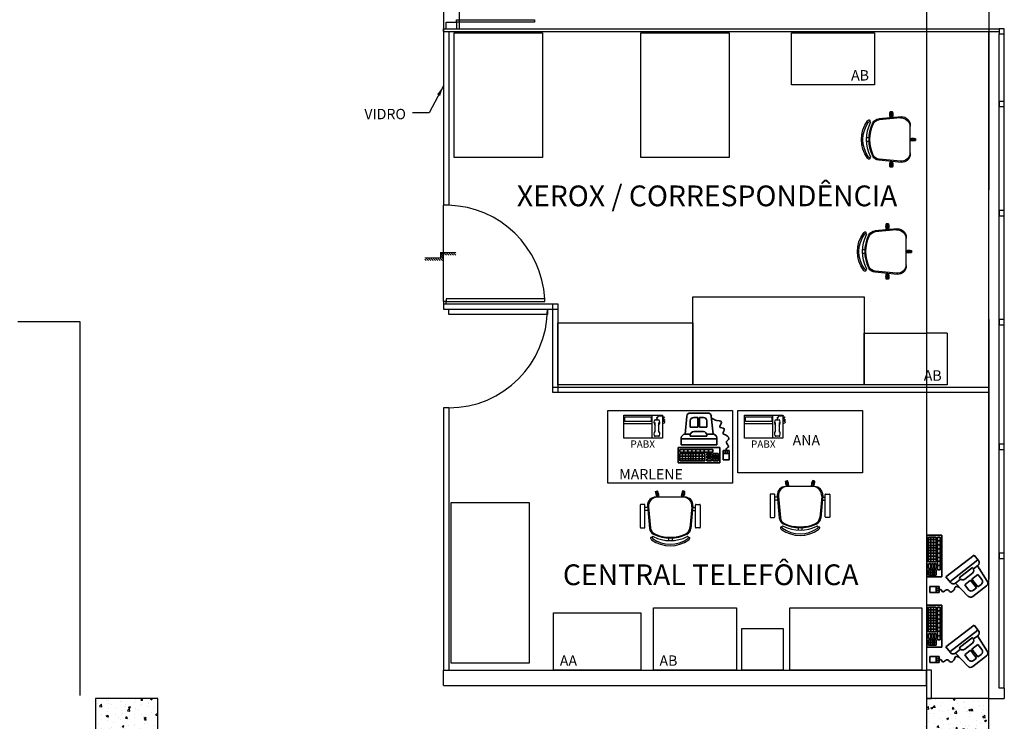
# Model space of a CAD drawing. Units: millimetres. Extents: x 2549 to 2694, y 586 to 661.
# Drawn here: x 2655 to 2664, y 628 to 635 of the extents above; entities that cross this region are included whole.
import ezdxf
from ezdxf.enums import TextEntityAlignment as Align

# ---------------------------------------------------------------- set-up
doc = ezdxf.new("R2010")
doc.units = ezdxf.units.MM
doc.linetypes.add('ACAD_ISO12W100', pattern=[21, 12, -3, 0, -3, 0, -3])
doc.linetypes.add('HIDDEN', pattern=[0.375, 0.25, -0.125])
for name, color, linetype in [('ARQ- CHAMADA', 2, 'Continuous'), ('ARQ- ESTRUTURA', 5, 'Continuous'), ('ARQ-ESQUADRIAS', 8, 'Continuous'), ('ARQ-ESQUADRIAS EXTERNAS', 8, 'Continuous'), ('ARQ-PROJEÇÃO', 8, 'HIDDEN'), ('ARQ-TEXTO', 7, 'Continuous'), ('ARQ-VIDROS', 8, 'Continuous'), ('divisória', 6, 'Continuous'), ('Eixos', 2, 'Continuous'), ('Esquadrias', 8, 'Continuous'), ('Estrutura', 8, 'Continuous'), ('Lay-out', 8, 'Continuous'), ('Pisos', 8, 'Continuous'), ('Vidros', 8, 'Continuous')]:
    doc.layers.add(name, color=color, linetype=linetype)
doc.styles.add('Arial', font='ARIAL.TTF')
doc.dimstyles.new('COTAS', dxfattribs={"dimtxt": 0.2, "dimasz": 0.1, "dimexe": 0.1, "dimexo": 0.05, "dimgap": 0.03, "dimtad": 0, "dimzin": 0, "dimdsep": 46, "dimtxsty": 'Arial', "dimblk": 'ARCHTICK', "dimcen": 0.05, "dimclrd": 256, "dimclre": 256, "dimclrt": 256, "dimadec": 0, "dimazin": 0, "dimtfac": 1, "dimtofl": 0, "dimtmove": 0, "dimatfit": 3, "dimfxl": 0, "dimtolj": 1, "dimtzin": 0, "dimarcsym": 0})

# ---------------------------------------------------------------- blocks, each defined once
blk = doc.blocks.new('Micro 1')
at = {"lineweight": 35}
for p, q in [((0.017, -0.0621, 2500.3231), (0.0621, -0.0621, 2500.3231)), ((0.017, -0.1307, 2500.3231), (0.017, -0.0621, 2500.3231)), ((0.0621, -0.0621, 2500.3231), (0.0621, -0.1307, 2500.3231)), ((0.0856, -0.0403), (0.0856, -0.1505)), ((0.3901, -0.0403), (0.0856, -0.0403)), ((0.0985, -0.0533), (0.0985, -0.1084)), ((0.1374, -0.0533), (0.0985, -0.0533)), ((0.0985, -0.0688), (0.1374, -0.0688)), ((0.1188, -0.0533), (0.1188, -0.1084)), ((0.1374, -0.0533), (0.1374, -0.1084)), ((0.1816, -0.0533), (0.1471, -0.0533)), ((0.1471, -0.0533), (0.1471, -0.0695)), ((0.1471, -0.0695), (0.1816, -0.0695)), ((0.1816, -0.0533), (0.1816, -0.0695)), ((0.1962, -0.0533), (0.1962, -0.1084)), ((0.3772, -0.0533), (0.1962, -0.0533)), ((0.3772, -0.07), (0.1962, -0.07)), ((0.2159, -0.1084), (0.2159, -0.0533)), ((0.2378, -0.1084), (0.2378, -0.0533)), ((0.2603, -0.1084), (0.2603, -0.0533)), ((0.2796, -0.1084), (0.2796, -0.0533)), ((0.2971, -0.1084), (0.2971, -0.0533)), ((0.3153, -0.1084), (0.3153, -0.0533)), ((0.3364, -0.1084), (0.3364, -0.0533)), ((0.3582, -0.1084), (0.3582, -0.0533)), ((0.3772, -0.1084), (0.3772, -0.0533)), ((0.3901, -0.1505), (0.3901, -0.0403)), ((0.0621, -0.1085, 2500.3231), (0.017, -0.1085, 2500.3231)), ((0.0621, -0.1307, 2500.3231), (0.017, -0.1307, 2500.3231)), ((0.032, -0.1085, 2500.3231), (0.032, -0.1307, 2500.3231)), ((0.0469, -0.1085, 2500.3231), (0.0469, -0.1307, 2500.3231)), ((0.0985, -0.0812), (0.1374, -0.0812)), ((0.0985, -0.0933), (0.1374, -0.0933)), ((0.0985, -0.1084), (0.1374, -0.1084)), ((0.1374, -0.1181), (0.3772, -0.1181)), ((0.1374, -0.1181), (0.1374, -0.1375)), ((0.1374, -0.1375), (0.3772, -0.1375)), ((0.1471, -0.076), (0.1816, -0.076)), ((0.1471, -0.076), (0.1471, -0.0889)), ((0.1471, -0.0889), (0.1816, -0.0889)), ((0.1471, -0.0954), (0.1816, -0.0954)), ((0.1471, -0.0954), (0.1471, -0.1084)), ((0.1471, -0.1084), (0.1816, -0.1084)), ((0.1686, -0.1375), (0.1686, -0.1181)), ((0.1816, -0.076), (0.1816, -0.0889)), ((0.1816, -0.0954), (0.1816, -0.1084)), ((0.3772, -0.0886), (0.1962, -0.0886)), ((0.1962, -0.1084), (0.3772, -0.1084)), ((0.2014, -0.1375), (0.2014, -0.1181)), ((0.2287, -0.1375), (0.2287, -0.1181)), ((0.2603, -0.1375), (0.2603, -0.1181)), ((0.2898, -0.1375), (0.2898, -0.1181)), ((0.3204, -0.1375), (0.3204, -0.1181)), ((0.3499, -0.1375), (0.3499, -0.1181)), ((0.3772, -0.1375), (0.3772, -0.1181)), ((0.0856, -0.1505), (0.3901, -0.1505)), ((0.3674, -0.1699), (0.1082, -0.1699)), ((0.1082, -0.1699), (0.1082, -0.2218)), ((0.3674, -0.2153), (0.1082, -0.2153)), ((0.3674, -0.2218), (0.3674, -0.1699)), ((0.1342, -0.2477), (0.1483, -0.38)), ((0.1803, -0.2477), (0.1342, -0.2477)), ((0.1803, -0.2347), (0.1803, -0.2412)), ((0.3026, -0.2347), (0.1803, -0.2347)), ((0.2767, -0.2671), (0.2063, -0.2671)), ((0.3026, -0.2412), (0.3026, -0.2347)), ((0.3415, -0.2477), (0.3026, -0.2477)), ((0.3381, -0.2477), (0.327, -0.3795)), ((0.1803, -0.3), (0.1802, -0.2995)), ((0.1803, -0.2995), (0.1803, -0.3449)), ((0.2347, -0.2995), (0.1803, -0.2995)), ((0.2347, -0.2995), (0.2347, -0.3708)), ((0.2476, -0.2995), (0.2476, -0.3708)), ((0.3026, -0.2995), (0.2476, -0.2995)), ((0.3026, -0.3449), (0.3026, -0.2995)), ((0.174, -0.4032), (0.3011, -0.4032)), ((0.2063, -0.3708), (0.2347, -0.3708)), ((0.2476, -0.3708), (0.2767, -0.3708))]:
    blk.add_line(p, q, dxfattribs=at)
for centre, start, end in [((0.1342, -0.2218), 180, 270), ((0.2063, -0.2412), 180, 270), ((0.2767, -0.2412), 270, 0), ((0.3415, -0.2218), 270, 0), ((0.2063, -0.3449), 180, 270), ((0.2767, -0.3449), 270, 0), ((0.174, -0.3773), 186.08488, 270), ((0.3011, -0.3773), 270, 355.16156)]:
    blk.add_arc(centre, 0.0259, start, end, dxfattribs=at)
blk.add_open_spline([(0.1473, -0.3712, 2500.3231), (0.1402, -0.3644, 2500.3231), (0.1232, -0.3448, 2500.3231), (0.0485, -0.3508, 2500.3231), (0.1086, -0.2904, 2500.3231), (0.0349, -0.2989, 2500.3231), (0.076, -0.2482, 2500.3231), (0.0329, -0.2443, 2500.3231), (0.0123, -0.2111, 2500.3231), (0.0427, -0.1968, 2500.3231), (0.033, -0.1745, 2500.3231), (0.0146, -0.154, 2500.3231), (0.0407, -0.1478, 2500.3231), (0.0399, -0.1358, 2500.3231), (0.0396, -0.1307, 2500.3231)], degree=3, knots=[0.5035843, 0.5035843, 0.5035843, 0.5035843, 0.5485863, 0.6322836, 0.6902866, 0.7440646, 0.7990571, 0.8426816, 0.893366, 0.9252339, 0.9597655, 0.9903106, 1.0193754, 1.0411646, 1.0411646, 1.0411646, 1.0411646], dxfattribs=at)
blk = doc.blocks.new('cadeira')
for p, q in [((-0.0836, 0.2192), (-0.3023, 0.1996)), ((-0.0936, 0.2087), (-0.2982, 0.1898)), ((-0.1915, 0.2171), (-0.1915, 0.2671)), ((-0.1715, 0.2671), (-0.1915, 0.2671)), ((-0.1867, 0.2171), (-0.1915, 0.2171)), ((-0.1715, 0.2171), (-0.1763, 0.2171)), ((-0.1715, 0.2171), (-0.1715, 0.2671)), ((0, 0.1393), (0, -0.1393)), ((-0.3961, 0.0175), (-0.4196, 0.0175)), ((0, 0.01), (0.05, 0.01)), ((0.05, -0.01), (0.05, 0.01)), ((-0.3961, -0.0175), (-0.4196, -0.0175)), ((0, -0.01), (0.05, -0.01)), ((-0.0836, -0.2192), (-0.3023, -0.1996)), ((-0.0936, -0.2087), (-0.2982, -0.1898)), ((-0.1915, -0.2171), (-0.1915, -0.2671)), ((-0.1867, -0.2171), (-0.1915, -0.2171)), ((-0.1715, -0.2671), (-0.1915, -0.2671)), ((-0.1715, -0.2171), (-0.1763, -0.2171)), ((-0.1715, -0.2171), (-0.1715, -0.2671))]:
    blk.add_line(p, q)
for points in [[(-0.1867, 0.21), (-0.1867, 0.2609), (-0.1763, 0.2609), (-0.1763, 0.2109)], [(-0.1867, -0.21), (-0.1867, -0.2609), (-0.1763, -0.2609), (-0.1763, -0.2109)]]:
    blk.add_lwpolyline(points)
blk.add_lwpolyline([(0, 0.0052), (0.0438, 0.0052), (0.0438, -0.0052), (0, -0.0052)], close=True)
for centre, radius, start, end in [((-0.3961, 0.1819), 0.00782, 299.81088, 135.32554), ((-0.296, 0.1299), 0.07, 95.12125, 153.60471), ((-0.2918, 0.1201), 0.07, 95.2999, 155.73609), ((-0.1172, 0.2421), 0.0784, 161.39948, 198.60052), ((-0.2458, 0.2421), 0.0784, 341.39948, 18.60052), ((-0.0886, 0.1202), 0.0887, 5.59249, 93.25223), ((-0.08, 0.1393), 0.08, 360, 92.56924), ((-0.1648, 0), 0.3052, 144.12379, 215.87621), ((-0.1648, 0), 0.2902, 144.14416, 215.85584), ((-0.1648, 0), 0.2902, 144.14416, 215.85584), ((-0.0578, 0), 0.3622, 153.23744, 206.76256), ((-0.0578, 0), 0.3622, 153.23744, 206.76256), ((-0.39, 0.1625), 0.0275, 115.14546, 143.45713), ((-0.39, 0.1625), 0.0125, 115.14546, 143.1301), ((-0.39, 0.1625), 0.0125, 115.14546, 143.1301), ((-0.0343, 0), 0.3622, 153.60471, 206.39529), ((-0.3911, 0.1648), 0.01, 350.32945, 115.14546), ((-0.3911, 0.1648), 0.01, 350.32945, 115.14546), ((-0.0254, 0), 0.3622, 155.73609, 204.26391), ((0.025, -0.0643), 0.0784, 71.39948, 108.60052), ((0.025, 0.0643), 0.0784, 251.39948, 288.60052), ((-0.39, -0.1625), 0.0275, 216.54287, 244.85454), ((-0.3961, -0.1819), 0.00782, 224.67446, 60.18912), ((-0.39, -0.1625), 0.0125, 216.8699, 244.85454), ((-0.39, -0.1625), 0.0125, 216.8699, 244.85454), ((-0.3911, -0.1648), 0.01, 244.85454, 9.67055), ((-0.3911, -0.1648), 0.01, 244.85454, 9.67055), ((-0.296, -0.1299), 0.07, 206.39529, 264.87875), ((-0.2918, -0.1201), 0.07, 204.26391, 264.7001), ((-0.0886, -0.1202), 0.0887, 266.74777, 354.40751), ((-0.08, -0.1393), 0.08, 267.43076, 360), ((-0.1172, -0.2421), 0.0784, 161.39948, 198.60052), ((-0.2458, -0.2421), 0.0784, 341.39948, 18.60052)]:
    blk.add_arc(centre, radius, start, end)
blk = doc.blocks.new('_ArchTick')
at = {"color": 0, "linetype": 'ByBlock', "const_width": 0.15}
blk.add_lwpolyline([(-0.5, -0.5), (0.5, 0.5)], dxfattribs=at)

msp = doc.modelspace()

# ---------------------------------------------------------------- hatches: boundary and pattern name
at = {"layer": 'Eixos'}
h = msp.add_hatch(dxfattribs=at)
h.set_pattern_fill('AR-CONC', color=256, scale=0.001, style=0)
h.set_pattern_definition([(50, (2169.17315, 363.3528), (0.18218467, -0.015939086), [0.01905, -0.20955]), (355, (2169.17315, 363.3528), (-0.035242826, 0.19105664), [0.01524, -0.16764]), (100.451, (2169.18833, 363.35147), (0.1469425, 0.17511669), [0.01619, -0.17809]), (46.1842, (2169.17315, 363.4036), (0.27107904, -0.04204233), [0.028575, -0.314325]), (96.6356, (2169.19574, 363.4001), (0.23740423, 0.24742556), [0.024285, -0.267135]), (351.184, (2169.17315, 363.4036), (0.2374046, 0.24742512), [0.02286, -0.25146]), (21, (2169.19855, 363.3909), (0.15161488, -0.10226552), [0.01905, -0.20955]), (326, (2169.19855, 363.3909), (0.06180203, 0.184187966), [0.01524, -0.16764]), (71.4514, (2169.21118, 363.38238), (0.21341649, 0.08192286), [0.01619, -0.17809]), (37.5, (2169.173146, 363.3528), (0.003088603, 0.084555039), [0, -0.165608, 0, -0.17018, 0, -0.168275]), (7.5, (2169.17315, 363.3528), (0.066819663, 0.100180575), [0, -0.097028, 0, -0.161798, 0, -0.064135]), (327.5, (2169.116504, 363.3528), (0.135590595, -0.005728744), [0, -0.0635, 0, -0.19812, 0, -0.26289]), (317.5, (2169.0911, 363.3528), (0.148129181, 0.02542649), [0, -0.08255, 0, -0.131572, 0, -0.18669])])
h.paths.add_polyline_path([(2655.2635, 628.325), (2655.2635, 627.725), (2655.8635, 627.725), (2655.8635, 628.325)])
h = msp.add_hatch(dxfattribs=at)
h.set_pattern_fill('AR-CONC', color=256, scale=0.001, style=0)
h.set_pattern_definition([(50, (1679.2381, 266.02408), (0.18218467, -0.015939086), [0.01905, -0.20955]), (355, (1679.2381, 266.02408), (-0.035242826, 0.191056643), [0.01524, -0.16764]), (100.451, (1679.25328, 266.02275), (0.146942502, 0.175116688), [0.01619, -0.17809]), (46.1842, (1679.2381, 266.07488), (0.27107904, -0.04204233), [0.028575, -0.314325]), (96.6356, (1679.26069, 266.07138), (0.237404234, 0.247425556), [0.024285, -0.267135]), (351.184, (1679.2381, 266.07488), (0.237404606, 0.24742512), [0.02286, -0.25146]), (21, (1679.2635, 266.06218), (0.15161488, -0.102265519), [0.01905, -0.20955]), (326, (1679.2635, 266.06218), (0.06180203, 0.184187966), [0.01524, -0.16764]), (71.4514, (1679.27613, 266.05366), (0.21341649, 0.081922858), [0.01619, -0.17809]), (37.5, (1679.238096, 266.02408), (0.0030886033, 0.084555039), [0, -0.165608, 0, -0.17018, 0, -0.168275]), (7.5, (1679.2381, 266.02408), (0.0668196625, 0.100180575), [0, -0.097028, 0, -0.161798, 0, -0.064135]), (327.5, (1679.181454, 266.02408), (0.135590595, -0.005728744), [0, -0.0635, 0, -0.19812, 0, -0.26289]), (317.5, (1679.15605, 266.02408), (0.148129181, 0.025426491), [0, -0.08255, 0, -0.131572, 0, -0.18669])])
h.paths.add_polyline_path([(2663.2635, 628.325), (2663.2635, 627.725), (2663.8635, 627.725), (2663.8635, 628.325)])
at = {"layer": 'Pisos', "linetype": 'ByBlock'}
h = msp.add_hatch(dxfattribs=at)
h.set_pattern_fill('ANSI31', color=256, scale=0.005, style=0)
h.set_pattern_definition([(135, (2672.68991, 607.906797), (0.01122532, 0.01122532), [])])
h.paths.add_polyline_path([(2658.6085, 632.62), (2658.7335, 632.62), (2658.7335, 632.595), (2658.6085, 632.595)])
h.paths.add_polyline_path([(2658.5835, 632.62), (2658.6085, 632.62), (2658.6085, 632.595), (2658.5835, 632.595)])
h.paths.add_polyline_path([(2658.5835, 632.595), (2658.6085, 632.595), (2658.6085, 632.545), (2658.5835, 632.545)])
h.paths.add_polyline_path([(2658.4335, 632.57), (2658.5835, 632.57), (2658.5835, 632.545), (2658.4335, 632.545)])

# ---------------------------------------------------------------- linework, layer by layer
at = {"layer": 'ARQ- CHAMADA', "linetype": 'ByBlock'}
for p, q in [((2663.8635, 628.325), (2663.8635, 634.75)), ((2663.8635, 628.325), (2663.8635, 634.75)), ((2663.8635, 628.475), (2663.8635, 628.625)), ((2663.8635, 628.475), (2663.8635, 628.625)), ((2664.0135, 628.425), (2663.9635, 628.4248))]:
    msp.add_line(p, q, dxfattribs=at)
at = {"layer": 'ARQ- CHAMADA'}
for p in [(2664.0135, 628.425), (2663.8635, 628.325)]:
    msp.add_line(p, (2664.0135, 628.325), dxfattribs=at)
at = {"layer": 'ARQ- ESTRUTURA'}
for points in [[(2655.2635, 627.725), (2655.8635, 627.725), (2655.8635, 628.325), (2655.2635, 628.325)], [(2663.2635, 627.725), (2663.8635, 627.725), (2663.8635, 628.325), (2663.2635, 628.325)]]:
    msp.add_lwpolyline(points, close=True, dxfattribs=at)
at = {"layer": 'ARQ-ESQUADRIAS', "linetype": 'ByBlock'}
for points in [[(2663.9635, 630.725), (2664.0135, 630.725), (2664.0135, 630.775), (2663.9635, 630.775)], [(2663.9635, 630.725), (2664.0135, 630.725), (2664.0135, 630.775), (2663.9635, 630.775)], [(2663.9635, 629.675), (2664.0135, 629.675), (2664.0135, 629.725), (2663.9635, 629.725)], [(2663.9635, 629.675), (2664.0135, 629.675), (2664.0135, 629.725), (2663.9635, 629.725)], [(2663.2635, 628.325), (2663.3135, 628.325), (2663.3135, 628.6), (2663.2635, 628.6)]]:
    msp.add_lwpolyline(points, close=True, dxfattribs=at)
at = {"layer": 'ARQ-ESQUADRIAS EXTERNAS', "linetype": 'ByBlock'}
msp.add_lwpolyline([(2663.2635, 628.325), (2663.3135, 628.325), (2663.3135, 628.6), (2663.2635, 628.6)], close=True, dxfattribs=at)
at = {"layer": 'ARQ-PROJEÇÃO', "ltscale": 10}
for p, q in [((2663.2635, 635.725), (2663.2635, 628.325)), ((2663.8635, 635.725), (2663.8635, 628.325))]:
    msp.add_line(p, q, dxfattribs=at)
at = {"layer": 'ARQ-PROJEÇÃO', "linetype": 'ACAD_ISO12W100', "ltscale": 0.3}
for p, q in [((2648.0135, 631.955), (2655.1135, 631.955)), ((2655.1135, 631.955), (2655.1135, 624.025))]:
    msp.add_line(p, q, dxfattribs=at)
at = {"layer": 'ARQ-VIDROS', "linetype": 'ByBlock'}
for p, q in [((2663.9635, 628.4248), (2663.9635, 634.725)), ((2664.0135, 628.425), (2664.0135, 634.725))]:
    msp.add_line(p, q, dxfattribs=at)
at = {"layer": 'divisória', "linetype": 'ByBlock'}
for p, q in [((2658.6135, 634.775), (2658.6135, 633.075)), ((2658.6135, 634.775), (2663.9635, 634.775)), ((2658.6135, 634.75), (2663.9635, 634.75)), ((2658.6635, 634.75), (2658.6635, 633.0746)), ((2658.6635, 633.075), (2658.6135, 633.075)), ((2658.6135, 632.125), (2659.7135, 632.125)), ((2658.6135, 632.075), (2659.7135, 632.075)), ((2659.6635, 632.125), (2659.6635, 631.275)), ((2659.7135, 632.125), (2659.7135, 632.075)), ((2659.7135, 632.125), (2659.7135, 631.275)), ((2659.6635, 631.325), (2663.8635, 631.325)), ((2659.6635, 631.275), (2663.8635, 631.275)), ((2658.6635, 631.125), (2658.6135, 631.125)), ((2658.6135, 631.125), (2658.6135, 628.6)), ((2658.6635, 631.125), (2658.6635, 628.6))]:
    msp.add_line(p, q, dxfattribs=at)
at = {"layer": 'Esquadrias', "linetype": 'ByBlock'}
for p, q in [((2658.6135, 634.75), (2658.6135, 634.775)), ((2658.6135, 632.125), (2658.6135, 632.075)), ((2658.6635, 631.125), (2658.6135, 631.125))]:
    msp.add_line(p, q, dxfattribs=at)
msp.add_lwpolyline([(2658.6385, 634.775), (2658.6385, 634.8375), (2658.7385, 634.8375), (2658.7385, 634.775)], dxfattribs=at)
for points in [[(2658.7385, 634.8375), (2658.7385, 634.8625), (2659.4885, 634.8625), (2659.4885, 634.8375)], [(2663.9635, 634.725), (2664.0135, 634.725), (2664.0135, 634.775), (2663.9635, 634.775)], [(2663.9635, 634.025), (2664.0135, 634.025), (2664.0135, 634.075), (2663.9635, 634.075)], [(2663.9635, 632.975), (2664.0135, 632.975), (2664.0135, 633.025), (2663.9635, 633.025)], [(2658.6635, 632.025), (2658.6635, 632.075), (2659.6135, 632.075), (2659.6135, 632.025)], [(2663.9635, 631.925), (2664.0135, 631.925), (2664.0135, 631.975), (2663.9635, 631.975)]]:
    msp.add_lwpolyline(points, close=True, dxfattribs=at)
for centre, radius, start, end in [((2658.6368, 632.1222), 0.9531, 3.1741, 88.39555), ((2658.6635, 632.075), 0.95, 270, 0)]:
    msp.add_arc(centre, radius, start, end, dxfattribs=at)
at = {"layer": 'Estrutura', "linetype": 'ByBlock'}
for p, q in [((2658.6135, 628.6), (2663.2635, 628.6)), ((2658.6135, 628.45), (2658.6135, 628.6)), ((2663.2635, 628.45), (2663.2635, 628.6)), ((2658.6135, 628.45), (2663.2635, 628.45))]:
    msp.add_line(p, q, dxfattribs=at)
at = {"layer": 'Lay-out', "linetype": 'ByBlock'}
for p, q in [((2663.2635, 634.75), (2663.2635, 631.325)), ((2663.2635, 631.23), (2663.2635, 628.325)), ((2660.6226, 630.8314), (2660.6226, 631.055)), ((2661.7832, 630.8314), (2661.7832, 631.055)), ((2660.3508, 630.9737), (2660.6226, 630.9737)), ((2660.6509, 631.0084), (2660.6851, 631.0084)), ((2660.6509, 630.8911), (2660.6509, 630.9843)), ((2660.6851, 630.9843), (2660.6851, 630.8911)), ((2661.5114, 630.9737), (2661.7832, 630.9737)), ((2661.8115, 631.0084), (2661.8457, 631.0084)), ((2661.8115, 630.8911), (2661.8115, 630.9843)), ((2661.8457, 630.9843), (2661.8457, 630.8911)), ((2660.6851, 630.8511), (2660.6509, 630.8511)), ((2661.8457, 630.8511), (2661.8115, 630.8511))]:
    msp.add_line(p, q, dxfattribs=at)
at = {"layer": 'Lay-out', "linetype": 'HIDDEN', "ltscale": 3}
msp.add_line((2663.4635, 631.845), (2663.2635, 631.845), dxfattribs=at)
at = {"layer": 'Lay-out'}
for p, q in [((2661.9051, 630.4195), (2661.9244, 630.4247)), ((2661.918, 630.3712), (2661.9051, 630.4195)), ((2662.186, 630.3664), (2661.9074, 630.3664)), ((2661.918, 630.3712), (2661.9227, 630.3724)), ((2661.9374, 630.3764), (2661.9244, 630.4247)), ((2661.9327, 630.3751), (2661.9374, 630.3764)), ((2662.1561, 630.3764), (2662.1691, 630.4247)), ((2662.1607, 630.3751), (2662.1561, 630.3764)), ((2662.1884, 630.4195), (2662.1691, 630.4247)), ((2662.1754, 630.3712), (2662.1708, 630.3724)), ((2662.1754, 630.3712), (2662.1884, 630.4195)), ((2660.6551, 630.3195), (2660.6744, 630.3247)), ((2660.668, 630.2712), (2660.6551, 630.3195)), ((2660.668, 630.2712), (2660.6727, 630.2724)), ((2660.6874, 630.2764), (2660.6744, 630.3247)), ((2660.6827, 630.2751), (2660.6874, 630.2764)), ((2660.9061, 630.2764), (2660.9191, 630.3247)), ((2660.9107, 630.2751), (2660.9061, 630.2764)), ((2660.9384, 630.3195), (2660.9191, 630.3247)), ((2660.9254, 630.2712), (2660.9208, 630.2724)), ((2660.9254, 630.2712), (2660.9384, 630.3195)), ((2661.7585, 630.2894), (2661.7585, 630.0744)), ((2661.7985, 630.2944), (2661.7635, 630.2944)), ((2661.8035, 630.0744), (2661.8035, 630.2894)), ((2661.8275, 630.2828), (2661.8471, 630.0641)), ((2661.838, 630.2728), (2661.857, 630.0682)), ((2662.2555, 630.2728), (2662.2365, 630.0682)), ((2662.2659, 630.2828), (2662.2463, 630.0641)), ((2662.29, 630.0744), (2662.29, 630.2894)), ((2662.295, 630.2944), (2662.33, 630.2944)), ((2662.335, 630.2894), (2662.335, 630.0744)), ((2660.5085, 630.1894), (2660.5085, 629.9744)), ((2660.5485, 630.1944), (2660.5135, 630.1944)), ((2660.5535, 629.9744), (2660.5535, 630.1894)), ((2660.5775, 630.1828), (2660.5971, 629.9641)), ((2660.936, 630.2664), (2660.6574, 630.2664)), ((2661.0159, 630.1828), (2660.9963, 629.9641)), ((2661.04, 629.9744), (2661.04, 630.1894)), ((2661.045, 630.1944), (2661.08, 630.1944)), ((2661.085, 630.1894), (2661.085, 629.9744)), ((2661.8296, 630.2664), (2661.8035, 630.2664)), ((2661.831, 630.2364), (2661.8035, 630.2364)), ((2662.2625, 630.2364), (2662.29, 630.2364)), ((2662.2639, 630.2664), (2662.29, 630.2664)), ((2660.5796, 630.1664), (2660.5535, 630.1664)), ((2660.581, 630.1364), (2660.5535, 630.1364)), ((2660.588, 630.1728), (2660.607, 629.9682)), ((2661.0055, 630.1728), (2660.9865, 629.9682)), ((2661.0125, 630.1364), (2661.04, 630.1364)), ((2661.0139, 630.1664), (2661.04, 630.1664)), ((2661.7635, 630.0694), (2661.7985, 630.0694)), ((2662.33, 630.0694), (2662.295, 630.0694)), ((2660.5135, 629.9694), (2660.5485, 629.9694)), ((2661.08, 629.9694), (2661.045, 629.9694)), ((2662.0292, 629.9703), (2662.0292, 629.9468)), ((2662.0642, 629.9703), (2662.0642, 629.9468)), ((2660.7792, 629.8703), (2660.7792, 629.8468)), ((2660.8142, 629.8703), (2660.8142, 629.8468))]:
    msp.add_line(p, q, dxfattribs=at)
at = {"layer": 'Lay-out', "lineweight": 35}
for p, q in [((2663.2668, 629.8984), (2663.2668, 629.4963)), ((2663.4122, 629.8984), (2663.2668, 629.8984)), ((2663.4122, 629.4963), (2663.4122, 629.8984)), ((2663.3566, 629.8812), (2663.2839, 629.8812)), ((2663.2839, 629.8812), (2663.2839, 629.6423)), ((2663.3566, 629.8563), (2663.2839, 629.8563)), ((2663.3566, 629.8274), (2663.2839, 629.8274)), ((2663.3566, 629.7996), (2663.2839, 629.7996)), ((2663.3059, 629.8812), (2663.3059, 629.6423)), ((2663.3305, 629.8812), (2663.3305, 629.6423)), ((2663.3566, 629.6423), (2663.3566, 629.8812)), ((2663.3694, 629.5648), (2663.3694, 629.8812)), ((2663.3951, 629.8812), (2663.3694, 629.8812)), ((2663.3951, 629.8452), (2663.3694, 629.8452)), ((2663.3951, 629.8063), (2663.3694, 629.8063)), ((2663.3951, 629.5648), (2663.3951, 629.8812)), ((2663.3566, 629.7756), (2663.2839, 629.7756)), ((2663.3566, 629.7525), (2663.2839, 629.7525)), ((2663.3566, 629.727), (2663.2839, 629.727)), ((2663.3951, 629.7659), (2663.3694, 629.7659)), ((2663.3951, 629.727), (2663.3694, 629.727)), ((2663.7223, 629.7078), (2663.4521, 629.4979)), ((2663.7223, 629.7078), (2663.4521, 629.4979)), ((2663.7643, 629.6537), (2663.7223, 629.7078)), ((2663.7643, 629.6537), (2663.7223, 629.7078)), ((2663.3566, 629.6972), (2663.2839, 629.6972)), ((2663.3566, 629.6684), (2663.2839, 629.6684)), ((2663.2839, 629.6423), (2663.3566, 629.6423)), ((2663.2839, 629.6231), (2663.2839, 629.5776)), ((2663.2839, 629.6231), (2663.3053, 629.6231)), ((2663.3053, 629.5776), (2663.3053, 629.6231)), ((2663.3138, 629.5776), (2663.3138, 629.6231)), ((2663.3138, 629.6231), (2663.3309, 629.6231)), ((2663.3309, 629.5776), (2663.3309, 629.6231)), ((2663.3395, 629.5776), (2663.3395, 629.6231)), ((2663.3395, 629.6231), (2663.3566, 629.6231)), ((2663.3566, 629.5776), (2663.3566, 629.6231)), ((2663.3951, 629.6852), (2663.3694, 629.6852)), ((2663.3951, 629.6492), (2663.3694, 629.6492)), ((2663.759, 629.6605), (2663.4888, 629.4506)), ((2663.759, 629.6605), (2663.4888, 629.4506)), ((2663.2839, 629.5776), (2663.3053, 629.5776)), ((2663.2839, 629.5648), (2663.3566, 629.5648)), ((2663.2839, 629.5648), (2663.2839, 629.5134)), ((2663.2839, 629.5403), (2663.3566, 629.5403)), ((2663.2839, 629.5134), (2663.3566, 629.5134)), ((2663.3043, 629.5134), (2663.3043, 629.5648)), ((2663.3138, 629.5776), (2663.3309, 629.5776)), ((2663.3207, 629.5134), (2663.3207, 629.5648)), ((2663.3367, 629.5134), (2663.3367, 629.5648)), ((2663.3395, 629.5776), (2663.3566, 629.5776)), ((2663.3566, 629.5134), (2663.3566, 629.5648)), ((2663.3951, 629.606), (2663.3694, 629.606)), ((2663.3694, 629.5648), (2663.3951, 629.5648)), ((2663.7072, 629.5877), (2663.5797, 629.4887)), ((2663.7072, 629.5877), (2663.5797, 629.4887)), ((2663.7064, 629.533), (2663.633, 629.4759)), ((2663.7064, 629.533), (2663.633, 629.4759)), ((2663.7597, 629.5202), (2663.7023, 629.4756)), ((2663.7597, 629.5202), (2663.7023, 629.4756)), ((2663.7125, 629.581), (2663.7072, 629.5877)), ((2663.7125, 629.581), (2663.7072, 629.5877)), ((2663.7582, 629.6057), (2663.7177, 629.5742)), ((2663.7582, 629.6057), (2663.7177, 629.5742)), ((2663.7547, 629.6029), (2663.8498, 629.4565)), ((2663.7547, 629.6029), (2663.8498, 629.4565)), ((2663.7964, 629.4729), (2663.7597, 629.5202)), ((2663.7964, 629.4729), (2663.7597, 629.5202)), ((2663.2668, 629.4963), (2663.4122, 629.4963)), ((2663.4521, 629.4979), (2663.4941, 629.4438)), ((2663.4521, 629.4979), (2663.4941, 629.4438)), ((2663.5902, 629.4752), (2663.5421, 629.4378)), ((2663.5902, 629.4752), (2663.5421, 629.4378)), ((2663.5421, 629.4378), (2663.6639, 629.3113)), ((2663.5421, 629.4378), (2663.6639, 629.3113)), ((2663.5797, 629.4887), (2663.585, 629.482)), ((2663.5797, 629.4887), (2663.585, 629.482)), ((2663.6326, 629.4207), (2663.632, 629.421)), ((2663.6326, 629.4207), (2663.632, 629.421)), ((2663.6888, 629.4651), (2663.6322, 629.4212)), ((2663.6888, 629.4651), (2663.6322, 629.4212)), ((2663.6322, 629.4212), (2663.6689, 629.3739)), ((2663.6322, 629.4212), (2663.6689, 629.3739)), ((2663.6888, 629.4651), (2663.7465, 629.3908)), ((2663.6888, 629.4651), (2663.7465, 629.3908)), ((2663.7023, 629.4756), (2663.76, 629.4013)), ((2663.7023, 629.4756), (2663.76, 629.4013)), ((2663.76, 629.4013), (2663.7904, 629.4249)), ((2663.76, 629.4013), (2663.7904, 629.4249)), ((2663.2955, 629.3463, 3300.4265), (2663.2955, 629.4059, 3300.4265)), ((2663.2955, 629.4059, 3300.4265), (2663.386, 629.4059, 3300.4265)), ((2663.386, 629.3463, 3300.4265), (2663.2955, 629.3463, 3300.4265)), ((2663.3568, 629.4059, 3300.4265), (2663.3568, 629.3463, 3300.4265)), ((2663.3568, 629.3857, 3300.4265), (2663.386, 629.3857, 3300.4265)), ((2663.3568, 629.366, 3300.4265), (2663.386, 629.366, 3300.4265)), ((2663.386, 629.4059, 3300.4265), (2663.386, 629.3463, 3300.4265)), ((2663.7096, 629.308), (2663.8421, 629.4109)), ((2663.7096, 629.308), (2663.8421, 629.4109)), ((2663.7169, 629.3678), (2663.7465, 629.3908)), ((2663.7169, 629.3678), (2663.7465, 629.3908)), ((2663.2668, 629.2236), (2663.2668, 628.8216)), ((2663.4122, 629.2236), (2663.2668, 629.2236)), ((2663.3566, 629.2065), (2663.2839, 629.2065)), ((2663.2839, 629.2065), (2663.2839, 628.9675)), ((2663.3566, 629.1815), (2663.2839, 629.1815)), ((2663.3566, 629.1527), (2663.2839, 629.1527)), ((2663.3059, 629.2065), (2663.3059, 628.9675)), ((2663.3305, 629.2065), (2663.3305, 628.9675)), ((2663.3566, 628.9675), (2663.3566, 629.2065)), ((2663.3694, 628.89), (2663.3694, 629.2065)), ((2663.3951, 629.2065), (2663.3694, 629.2065)), ((2663.3951, 629.1704), (2663.3694, 629.1704)), ((2663.3951, 628.89), (2663.3951, 629.2065)), ((2663.4122, 628.8216), (2663.4122, 629.2236)), ((2663.3566, 629.1248), (2663.2839, 629.1248)), ((2663.3566, 629.1008), (2663.2839, 629.1008)), ((2663.3566, 629.0777), (2663.2839, 629.0777)), ((2663.3566, 629.0523), (2663.2839, 629.0523)), ((2663.3951, 629.1315), (2663.3694, 629.1315)), ((2663.3951, 629.0912), (2663.3694, 629.0912)), ((2663.3951, 629.0523), (2663.3694, 629.0523)), ((2663.3566, 629.0225), (2663.2839, 629.0225)), ((2663.3566, 628.9936), (2663.2839, 628.9936)), ((2663.2839, 628.9675), (2663.3566, 628.9675)), ((2663.2839, 628.9483), (2663.2839, 628.9028)), ((2663.2839, 628.9483), (2663.3053, 628.9483)), ((2663.3053, 628.9028), (2663.3053, 628.9483)), ((2663.3138, 628.9028), (2663.3138, 628.9483)), ((2663.3138, 628.9483), (2663.3309, 628.9483)), ((2663.3309, 628.9028), (2663.3309, 628.9483)), ((2663.3395, 628.9028), (2663.3395, 628.9483)), ((2663.3395, 628.9483), (2663.3566, 628.9483)), ((2663.3566, 628.9028), (2663.3566, 628.9483)), ((2663.3951, 629.0105), (2663.3694, 629.0105)), ((2663.3951, 628.9744), (2663.3694, 628.9744)), ((2663.7223, 629.033), (2663.4521, 628.8231)), ((2663.7223, 629.033), (2663.4521, 628.8231)), ((2663.759, 628.9857), (2663.4888, 628.7758)), ((2663.759, 628.9857), (2663.4888, 628.7758)), ((2663.7643, 628.9789), (2663.7223, 629.033)), ((2663.7643, 628.9789), (2663.7223, 629.033)), ((2663.2839, 628.9028), (2663.3053, 628.9028)), ((2663.2839, 628.89), (2663.3566, 628.89)), ((2663.2839, 628.89), (2663.2839, 628.8387)), ((2663.2839, 628.8655), (2663.3566, 628.8655)), ((2663.3043, 628.8387), (2663.3043, 628.89)), ((2663.3138, 628.9028), (2663.3309, 628.9028)), ((2663.3207, 628.8387), (2663.3207, 628.89)), ((2663.3367, 628.8387), (2663.3367, 628.89)), ((2663.3395, 628.9028), (2663.3566, 628.9028)), ((2663.3566, 628.8387), (2663.3566, 628.89)), ((2663.3951, 628.9312), (2663.3694, 628.9312)), ((2663.3694, 628.89), (2663.3951, 628.89)), ((2663.7072, 628.913), (2663.5797, 628.8139)), ((2663.7072, 628.913), (2663.5797, 628.8139)), ((2663.7064, 628.8582), (2663.633, 628.8012)), ((2663.7064, 628.8582), (2663.633, 628.8012)), ((2663.7125, 628.9062), (2663.7072, 628.913)), ((2663.7125, 628.9062), (2663.7072, 628.913)), ((2663.7582, 628.9309), (2663.7177, 628.8995)), ((2663.7582, 628.9309), (2663.7177, 628.8995)), ((2663.7547, 628.9282), (2663.8498, 628.7817)), ((2663.7547, 628.9282), (2663.8498, 628.7817)), ((2663.2668, 628.8216), (2663.4122, 628.8216)), ((2663.2839, 628.8387), (2663.3566, 628.8387)), ((2663.4521, 628.8231), (2663.4941, 628.7691)), ((2663.4521, 628.8231), (2663.4941, 628.7691)), ((2663.5902, 628.8004), (2663.5421, 628.763)), ((2663.5902, 628.8004), (2663.5421, 628.763)), ((2663.5421, 628.763), (2663.6639, 628.6365)), ((2663.5421, 628.763), (2663.6639, 628.6365)), ((2663.5797, 628.8139), (2663.585, 628.8072)), ((2663.5797, 628.8139), (2663.585, 628.8072)), ((2663.6888, 628.7904), (2663.6322, 628.7464)), ((2663.6888, 628.7904), (2663.6322, 628.7464)), ((2663.6888, 628.7904), (2663.7465, 628.716)), ((2663.6888, 628.7904), (2663.7465, 628.716)), ((2663.7597, 628.8454), (2663.7023, 628.8008)), ((2663.7597, 628.8454), (2663.7023, 628.8008)), ((2663.7023, 628.8008), (2663.76, 628.7265)), ((2663.7023, 628.8008), (2663.76, 628.7265)), ((2663.7964, 628.7981), (2663.7597, 628.8454)), ((2663.7964, 628.7981), (2663.7597, 628.8454)), ((2663.2955, 628.6715, 3300.4265), (2663.2955, 628.7311, 3300.4265)), ((2663.2955, 628.7311, 3300.4265), (2663.386, 628.7311, 3300.4265)), ((2663.386, 628.6715, 3300.4265), (2663.2955, 628.6715, 3300.4265)), ((2663.3568, 628.7311, 3300.4265), (2663.3568, 628.6715, 3300.4265)), ((2663.3568, 628.711, 3300.4265), (2663.386, 628.711, 3300.4265)), ((2663.3568, 628.6912, 3300.4265), (2663.386, 628.6912, 3300.4265)), ((2663.386, 628.7311, 3300.4265), (2663.386, 628.6715, 3300.4265)), ((2663.6326, 628.7459), (2663.632, 628.7463)), ((2663.6326, 628.7459), (2663.632, 628.7463)), ((2663.6322, 628.7464), (2663.6689, 628.6991)), ((2663.6322, 628.7464), (2663.6689, 628.6991)), ((2663.7096, 628.6332), (2663.8421, 628.7361)), ((2663.7096, 628.6332), (2663.8421, 628.7361)), ((2663.7169, 628.6931), (2663.7465, 628.716)), ((2663.7169, 628.6931), (2663.7465, 628.716)), ((2663.76, 628.7265), (2663.7904, 628.7501)), ((2663.76, 628.7265), (2663.7904, 628.7501))]:
    msp.add_line(p, q, dxfattribs=at)
at = {"layer": 'Lay-out', "linetype": 'ByBlock'}
for points in [[(2659.5679, 634.7358), (2659.5679, 633.5358), (2658.7179, 633.5358), (2658.7179, 634.7358)], [(2661.3635, 634.7358), (2661.3635, 633.5358), (2660.5135, 633.5358), (2660.5135, 634.7358)], [(2662.7635, 634.2358), (2661.9635, 634.2358), (2661.9635, 634.7358), (2662.7635, 634.7358)], [(2662.6635, 631.345), (2661.0135, 631.345), (2661.0135, 632.195), (2662.6635, 632.195)], [(2661.0135, 631.345), (2659.7135, 631.345), (2659.7135, 631.945), (2661.0135, 631.945)], [(2661.397, 630.4), (2660.197, 630.4), (2660.197, 631.1), (2661.397, 631.1)], [(2660.3508, 631.055), (2660.7208, 631.055), (2660.7208, 630.8314), (2660.3508, 630.8314)], [(2660.3608, 631.0369), (2660.614, 631.0369), (2660.614, 630.9938), (2660.3608, 630.9938)], [(2662.647, 630.5), (2661.447, 630.5), (2661.447, 631.1), (2662.647, 631.1)], [(2661.5114, 631.055), (2661.8813, 631.055), (2661.8813, 630.8314), (2661.5114, 630.8314)], [(2661.5214, 631.0369), (2661.7746, 631.0369), (2661.7746, 630.9938), (2661.5214, 630.9938)], [(2658.6885, 628.665), (2658.6885, 630.215), (2659.4385, 630.215), (2659.4385, 628.665)], [(2660.5126, 628.6), (2659.6726, 628.6), (2659.6726, 629.15), (2660.5126, 629.15)], [(2661.4353, 628.6), (2660.6353, 628.6), (2660.6353, 629.2), (2661.4353, 629.2)], [(2663.2182, 628.6), (2661.9482, 628.6), (2661.9482, 629.2), (2663.2182, 629.2)], [(2661.8853, 628.6), (2661.4853, 628.6), (2661.4853, 629), (2661.8853, 629)]]:
    msp.add_lwpolyline(points, close=True, dxfattribs=at)
msp.add_lwpolyline([(2663.2635, 631.345), (2662.6635, 631.345), (2662.6635, 631.845), (2663.2635, 631.845)], dxfattribs=at)
at = {"layer": 'Lay-out', "linetype": 'HIDDEN', "ltscale": 3}
msp.add_lwpolyline([(2663.4635, 631.845), (2663.4635, 631.345), (2663.2635, 631.345)], dxfattribs=at)
at = {"layer": 'Lay-out', "linetype": 'ByBlock'}
for points in [[(2660.6693, 631.0084, -0.24124), (2660.6646, 631.0118, -0.241334), (2660.6647, 631.0175, -0.356358), (2660.6684, 631.0191, 0.3347), (2660.6723, 631.0206, 0.454611), (2660.6708, 631.0257, -0.394153), (2660.6685, 631.0312, -0.300069), (2660.6737, 631.035, 0.257917), (2660.6799, 631.0388, 0.234894), (2660.6802, 631.0451, -0.350191), (2660.6814, 631.0494, -0.306664), (2660.6885, 631.0496, 0.154162), (2660.7012, 631.0464, 0.153951), (2660.7143, 631.0513, -0.315625), (2660.7217, 631.0517, -0.510234), (2660.722, 631.0472, 0.303765), (2660.7201, 631.041, 0.514272), (2660.729, 631.0381, -0.536902), (2660.7376, 631.035, -0.310515), (2660.7351, 631.0285, 0.260546), (2660.7315, 631.0213, 0.370373), (2660.7389, 631.0136, -0.524821), (2660.7429, 631.0062, -0.376847), (2660.7367, 631.0037, 0.441441), (2660.7315, 631.0009, 0.514108), (2660.7358, 630.9958, -0.353544), (2660.7429, 630.991, -0.355127), (2660.7369, 630.9764, -0.340363), (2660.7208, 630.9789)], [(2661.8298, 631.0084, -0.24124), (2661.8252, 631.0118, -0.241334), (2661.8253, 631.0175, -0.356358), (2661.829, 631.0191, 0.3347), (2661.8329, 631.0206, 0.454611), (2661.8314, 631.0257, -0.394153), (2661.8291, 631.0312, -0.300069), (2661.8343, 631.035, 0.257917), (2661.8405, 631.0388, 0.234894), (2661.8408, 631.0451, -0.350191), (2661.842, 631.0494, -0.306664), (2661.849, 631.0496, 0.154162), (2661.8617, 631.0464, 0.153951), (2661.8749, 631.0513, -0.315625), (2661.8822, 631.0517, -0.510234), (2661.8825, 631.0472, 0.303765), (2661.8807, 631.041, 0.514272), (2661.8896, 631.0381, -0.536902), (2661.8982, 631.035, -0.310515), (2661.8957, 631.0285, 0.260546), (2661.8921, 631.0213, 0.370373), (2661.8994, 631.0136, -0.524821), (2661.9035, 631.0062, -0.376847), (2661.8973, 631.0037, 0.441441), (2661.8921, 631.0009, 0.514108), (2661.8964, 630.9958, -0.353544), (2661.9035, 630.991, -0.355127), (2661.8975, 630.9764, -0.340363), (2661.8813, 630.9789)]]:
    msp.add_lwpolyline(points, format="xyb", dxfattribs=at)
at = {"layer": 'Lay-out'}
for points in [[(2661.9351, 630.3664), (2661.9214, 630.4174), (2661.9113, 630.4147), (2661.9243, 630.3664)], [(2662.1584, 630.3664), (2662.1721, 630.4174), (2662.1822, 630.4147), (2662.1692, 630.3664)], [(2660.6851, 630.2664), (2660.6714, 630.3174), (2660.6613, 630.3147), (2660.6743, 630.2664)], [(2660.9084, 630.2664), (2660.9221, 630.3174), (2660.9322, 630.3147), (2660.9192, 630.2664)]]:
    msp.add_lwpolyline(points, dxfattribs=at)
at = {"layer": 'Lay-out', "linetype": 'ByBlock'}
for centre, radius, start, end in [((2660.6882, 630.9845), 0.048, 160.66085, 219.02563), ((2660.6509, 631.0004), 0.008, 90, 180), ((2660.6851, 631.0004), 0.008, 0, 90), ((2660.6478, 630.9845), 0.048, 320.97437, 19.33915), ((2661.8488, 630.9845), 0.048, 160.66085, 219.02563), ((2661.8115, 631.0004), 0.008, 90, 180), ((2661.8457, 631.0004), 0.008, 0, 90), ((2661.8084, 630.9845), 0.048, 320.97437, 19.33915), ((2660.6882, 630.875), 0.048, 140.97437, 199.33915), ((2660.6509, 630.8591), 0.008, 180, 270), ((2660.6478, 630.875), 0.048, 340.66085, 39.02563), ((2660.6851, 630.8591), 0.008, 270, 0), ((2661.8488, 630.875), 0.048, 140.97437, 199.33915), ((2661.8115, 630.8591), 0.008, 180, 270), ((2661.8084, 630.875), 0.048, 340.66085, 39.02563), ((2661.8457, 630.8591), 0.008, 270, 0)]:
    msp.add_arc(centre, radius, start, end, dxfattribs=at)
at = {"layer": 'Lay-out'}
for centre, radius, start, end in [((2661.9074, 630.2864), 0.08, 90, 182.56924), ((2661.9266, 630.2779), 0.0887, 95.59249, 183.25223), ((2661.9833, 630.4146), 0.0784, 176.39948, 213.60052), ((2661.8591, 630.3813), 0.0784, 356.39948, 33.60052), ((2662.2343, 630.3813), 0.0784, 146.39948, 183.60052), ((2662.1101, 630.4146), 0.0784, 326.39948, 3.60052), ((2662.1669, 630.2779), 0.0887, 356.74777, 84.40751), ((2662.186, 630.2864), 0.08, 357.43076, 90), ((2660.7333, 630.3146), 0.0784, 176.39948, 213.60052), ((2660.6091, 630.2813), 0.0784, 356.39948, 33.60052), ((2660.9843, 630.2813), 0.0784, 146.39948, 183.60052), ((2660.8601, 630.3146), 0.0784, 326.39948, 3.60052), ((2661.7635, 630.2894), 0.005, 90, 180), ((2661.7985, 630.2894), 0.005, 0, 90), ((2662.295, 630.2894), 0.005, 90, 180), ((2662.33, 630.2894), 0.005, 0, 90), ((2660.5135, 630.1894), 0.005, 90, 180), ((2660.5485, 630.1894), 0.005, 0, 90), ((2660.6574, 630.1864), 0.08, 90, 182.56924), ((2660.6766, 630.1779), 0.0887, 95.59249, 183.25223), ((2660.9169, 630.1779), 0.0887, 356.74777, 84.40751), ((2660.936, 630.1864), 0.08, 357.43076, 90), ((2661.045, 630.1894), 0.005, 90, 180), ((2661.08, 630.1894), 0.005, 0, 90), ((2661.7635, 630.0744), 0.005, 180, 270), ((2661.7985, 630.0744), 0.005, 270, 0), ((2661.9168, 630.0704), 0.07, 185.12125, 243.60471), ((2661.9267, 630.0746), 0.07, 185.2999, 245.73609), ((2661.882, 629.9753), 0.01, 80.32945, 205.14546), ((2661.882, 629.9753), 0.01, 80.32945, 205.14546), ((2662.0467, 630.3321), 0.3622, 243.60471, 296.39529), ((2662.0467, 630.341), 0.3622, 245.73609, 294.26391), ((2662.1668, 630.0746), 0.07, 294.26391, 354.7001), ((2662.1766, 630.0704), 0.07, 296.39529, 354.87875), ((2662.2115, 629.9753), 0.01, 334.85454, 99.67055), ((2662.2115, 629.9753), 0.01, 334.85454, 99.67055), ((2662.295, 630.0744), 0.005, 180, 270), ((2662.33, 630.0744), 0.005, 270, 0), ((2660.5135, 629.9744), 0.005, 180, 270), ((2660.5485, 629.9744), 0.005, 270, 0), ((2660.6668, 629.9704), 0.07, 185.12125, 243.60471), ((2660.6767, 629.9746), 0.07, 185.2999, 245.73609), ((2660.7967, 630.2321), 0.3622, 243.60471, 296.39529), ((2660.7967, 630.241), 0.3622, 245.73609, 294.26391), ((2660.9168, 629.9746), 0.07, 294.26391, 354.7001), ((2660.9266, 629.9704), 0.07, 296.39529, 354.87875), ((2661.045, 629.9744), 0.005, 180, 270), ((2661.08, 629.9744), 0.005, 270, 0), ((2661.8648, 629.9703), 0.00782, 29.81088, 225.32554), ((2661.8842, 629.9764), 0.0275, 205.14546, 233.45713), ((2662.0467, 630.2016), 0.3052, 234.12379, 305.87621), ((2661.8842, 629.9764), 0.0125, 205.14546, 233.1301), ((2661.8842, 629.9764), 0.0125, 205.14546, 233.1301), ((2662.0467, 630.2016), 0.2902, 234.14416, 305.85584), ((2662.0467, 630.2016), 0.2902, 234.14416, 305.85584), ((2662.0467, 630.3086), 0.3622, 243.23744, 296.76256), ((2662.0467, 630.3086), 0.3622, 243.23744, 296.76256), ((2662.2092, 629.9764), 0.0125, 306.8699, 334.85454), ((2662.2092, 629.9764), 0.0125, 306.8699, 334.85454), ((2662.2286, 629.9703), 0.00782, 314.67446, 150.18912), ((2662.2092, 629.9764), 0.0275, 306.54287, 334.85454), ((2660.6148, 629.8703), 0.00782, 29.81088, 225.32554), ((2660.6342, 629.8764), 0.0275, 205.14546, 233.45713), ((2660.7967, 630.1016), 0.3052, 234.12379, 305.87621), ((2660.632, 629.8753), 0.01, 80.32945, 205.14546), ((2660.632, 629.8753), 0.01, 80.32945, 205.14546), ((2660.6342, 629.8764), 0.0125, 205.14546, 233.1301), ((2660.6342, 629.8764), 0.0125, 205.14546, 233.1301), ((2660.7967, 630.1016), 0.2902, 234.14416, 305.85584), ((2660.7967, 630.1016), 0.2902, 234.14416, 305.85584), ((2660.7967, 630.2086), 0.3622, 243.23744, 296.76256), ((2660.7967, 630.2086), 0.3622, 243.23744, 296.76256), ((2660.9615, 629.8753), 0.01, 334.85454, 99.67055), ((2660.9615, 629.8753), 0.01, 334.85454, 99.67055), ((2660.9592, 629.8764), 0.0125, 306.8699, 334.85454), ((2660.9592, 629.8764), 0.0125, 306.8699, 334.85454), ((2660.9786, 629.8703), 0.00782, 314.67446, 150.18912), ((2660.9592, 629.8764), 0.0275, 306.54287, 334.85454)]:
    msp.add_arc(centre, radius, start, end, dxfattribs=at)
at = {"layer": 'Lay-out', "lineweight": 35}
for centre, start, end in [((2663.7373, 629.6327), 307.83566, 37.83566), ((2663.7373, 629.6327), 307.83566, 37.83566), ((2663.6854, 629.56), 307.83566, 37.83566), ((2663.6854, 629.56), 307.83566, 37.83566), ((2663.5211, 629.4648), 217.83566, 307.83566), ((2663.5211, 629.4648), 217.83566, 307.83566), ((2663.612, 629.5029), 217.83566, 307.83566), ((2663.612, 629.5029), 217.83566, 307.83566), ((2663.7694, 629.4519), 307.83566, 37.83566), ((2663.7694, 629.4519), 307.83566, 37.83566), ((2663.8211, 629.4379), 307.83566, 32.99722), ((2663.8211, 629.4379), 307.83566, 32.99722), ((2663.6959, 629.3949), 217.83566, 307.83566), ((2663.6959, 629.3949), 217.83566, 307.83566), ((2663.6886, 629.335), 223.92055, 307.83566), ((2663.6886, 629.335), 223.92055, 307.83566), ((2663.7373, 628.958), 307.83566, 37.83566), ((2663.7373, 628.958), 307.83566, 37.83566), ((2663.6854, 628.8852), 307.83566, 37.83566), ((2663.6854, 628.8852), 307.83566, 37.83566), ((2663.5211, 628.7901), 217.83566, 307.83566), ((2663.5211, 628.7901), 217.83566, 307.83566), ((2663.612, 628.8282), 217.83566, 307.83566), ((2663.612, 628.8282), 217.83566, 307.83566), ((2663.7694, 628.7771), 307.83566, 37.83566), ((2663.7694, 628.7771), 307.83566, 37.83566), ((2663.8211, 628.7631), 307.83566, 32.99722), ((2663.8211, 628.7631), 307.83566, 32.99722), ((2663.6959, 628.7201), 217.83566, 307.83566), ((2663.6959, 628.7201), 217.83566, 307.83566), ((2663.6886, 628.6602), 223.92055, 307.83566), ((2663.6886, 628.6602), 223.92055, 307.83566)]:
    msp.add_arc(centre, 0.0342, start, end, dxfattribs=at)
for points in [[(2663.5831, 629.3953, 3300.4265), (2663.5717, 629.3984, 3300.4265), (2663.5406, 629.4181, 3300.4265), (2663.536, 629.3672, 3300.4265), (2663.4922, 629.34, 3300.4265), (2663.4733, 629.3802, 3300.4265), (2663.4439, 629.3674, 3300.4265), (2663.4169, 629.343, 3300.4265), (2663.4087, 629.3775, 3300.4265), (2663.3928, 629.3765, 3300.4265), (2663.386, 629.3761, 3300.4265)], [(2663.5831, 628.7205, 3300.4265), (2663.5717, 628.7236, 3300.4265), (2663.5406, 628.7433, 3300.4265), (2663.536, 628.6924, 3300.4265), (2663.4922, 628.6652, 3300.4265), (2663.4733, 628.7054, 3300.4265), (2663.4439, 628.6926, 3300.4265), (2663.4169, 628.6683, 3300.4265), (2663.4087, 628.7027, 3300.4265), (2663.3928, 628.7017, 3300.4265), (2663.386, 628.7013, 3300.4265)]]:
    msp.add_open_spline(points, degree=3, knots=[0.7598146, 0.7598146, 0.7598146, 0.7598146, 0.7990571, 0.8426816, 0.893366, 0.9252339, 0.9597655, 0.9903106, 1.0193754, 1.0411646, 1.0411646, 1.0411646, 1.0411646], dxfattribs=at)
at = {"layer": 'Pisos', "linetype": 'ByBlock'}
for p, q in [((2658.7635, 635.725), (2658.7635, 634.775)), ((2658.6135, 635.575), (2658.6135, 634.775)), ((2658.6135, 632.15), (2658.6135, 633.075))]:
    msp.add_line(p, q, dxfattribs=at)
at = {"layer": 'Pisos', "linetype": 'ByBlock', "const_width": 0.01}
msp.add_lwpolyline([(2658.7335, 632.62), (2658.5835, 632.62), (2658.5835, 632.57), (2658.4335, 632.57)], dxfattribs=at)
at = {"layer": 'Vidros', "linetype": 'ByBlock'}
for points in [[(2658.6385, 632.175), (2658.6385, 632.15), (2659.5885, 632.15), (2659.5885, 632.175)], [(2658.6385, 632.15), (2658.6135, 632.15), (2658.6135, 632.125), (2658.6385, 632.125)]]:
    msp.add_lwpolyline(points, close=True, dxfattribs=at)

# ---------------------------------------------------------------- block references
at = {"layer": 'Lay-out', "xscale": -1, "rotation": 180}
for p in [(2663.1072, 633.7081), (2663.069, 632.6295)]:
    msp.add_blockref('cadeira', p, dxfattribs=at)
at = {"layer": 'Lay-out', "xscale": 1.320000000000164, "yscale": 1.319999999999936, "zscale": 1.32, "rotation": 180}
msp.add_blockref('Micro 1', (2661.3883, 630.543), dxfattribs=at)

# ---------------------------------------------------------------- texts
at = {"layer": 'ARQ- CHAMADA', "style": 'Arial'}
msp.add_text('VIDRO', height=0.1, dxfattribs=at).set_placement((2657.8518, 633.9539), align=Align.MIDDLE_LEFT)
at = {"layer": 'ARQ-TEXTO', "color": 2, "linetype": 'ByBlock', "style": 'Arial'}
for s, p in [('XEROX / CORRESPONDÊNCIA', (2661.1514, 633.1659)), ('CENTRAL TELEFÔNICA', (2661.1867, 629.5176))]:
    msp.add_text(s, height=0.2, dxfattribs=at).set_placement(p, align=Align.MIDDLE_CENTER)
at = {"layer": 'Lay-out', "style": 'Arial'}
for s, height, p in [('AB', 0.1, (2662.6245, 634.3268)), ('AB', 0.1, (2663.3245, 631.4359)), ('ANA', 0.1, (2662.1075, 630.8129)), ('PABX', 0.07, (2660.5321, 630.7761)), ('PABX', 0.07, (2661.6927, 630.7761)), ('MARLENE', 0.1, (2660.6123, 630.4853)), ('AA', 0.1, (2659.8167, 628.6909)), ('AB', 0.1, (2660.7794, 628.6909))]:
    msp.add_text(s, height=height, dxfattribs=at).set_placement(p, align=Align.MIDDLE_CENTER)

# ---------------------------------------------------------------- leaders
at = {"layer": 'ARQ- CHAMADA'}
msp.add_leader([(2658.6134, 634.224), (2658.4763, 633.9668), (2658.3151, 633.9668)], dimstyle='COTAS', override={"dimclrd": 256}, dxfattribs=at)

doc.saveas('drawing.dxf')
